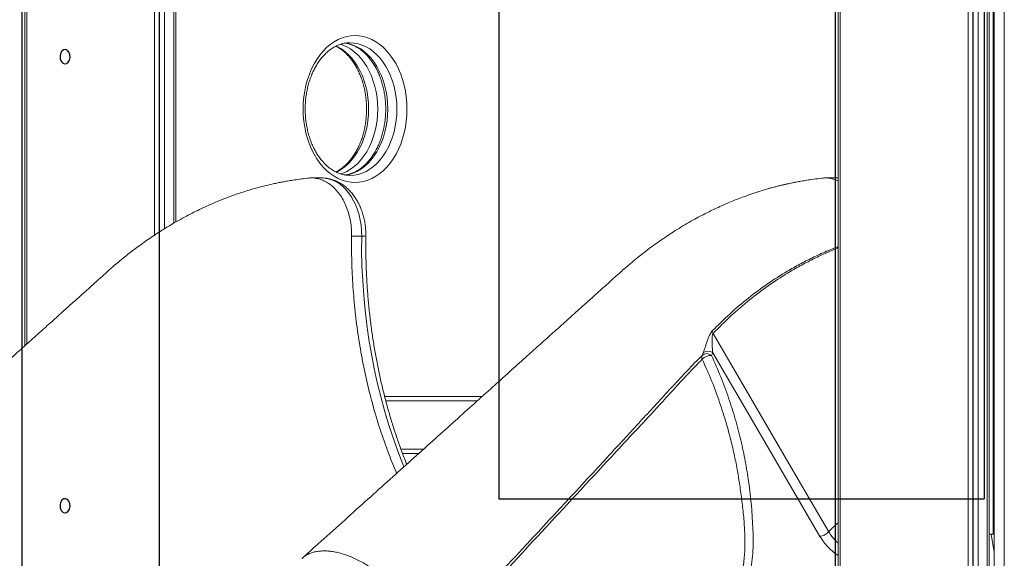
# Model space of a CAD drawing. Units: millimetres. Extents: x -36123 to 77380, y -45417 to 10574.
# Drawn here: x -2085 to -1395, y 6223 to 6601 of the extents above; entities that cross this region are included whole.
import ezdxf

# ---------------------------------------------------------------- set-up
doc = ezdxf.new("R2010")
doc.units = ezdxf.units.MM

msp = doc.modelspace()

# ---------------------------------------------------------------- linework, layer by layer
at = {"color": 7, "linetype": 'Continuous', "lineweight": 15}
for p, q in [((-1401.73, 7099.68), (-1401.73, 4699.68)), ((-1394.73, 7099.68), (-1394.73, 4699.68)), ((-2081.61, 6990.68), (-2081.61, 6371.84)), ((-1420.18, 6194.68), (-1420.18, 6990.68)), ((-1413.11, 6990.68), (-1413.11, 6194.68)), ((-1406.75, 6194.68), (-1406.75, 6990.68)), ((-1405.28, 6194.68), (-1405.28, 6990.68)), ((-1402.61, 6239.68), (-1402.61, 6989.68)), ((-1975.68, 6458.76), (-1975.68, 6830.68)), ((-1511.21, 6800.68), (-1511.21, 6130.68)), ((-1509.75, 6800.68), (-1509.75, 6130.68)), ((-1853.42, 6584.45), (-1853.55, 6584.45)), ((-1873.62, 6489.68), (-1880.73, 6489.68)), ((-1512.99, 6489.68), (-1520.1, 6489.68)), ((-1845.34, 6448.9), (-1852.41, 6448.9)), ((-1511.21, 6441.26), (-1511.53, 6441.14)), ((-1606.67, 6365.21), (-1605.91, 6366.93)), ((-1599.18, 6367.09), (-1600.05, 6365.15)), ((-1760.8, 6336.42), (-1829.26, 6336.42)), ((-1816.71, 6296.42), (-1805.3, 6296.42)), ((-1405.28, 6239.68), (-1402.61, 6239.68)), ((-1401.73, 6227.22), (-1404.04, 6239.68)), ((-1402.61, 6239.68), (-1401.73, 6239.68))]:
    msp.add_line(p, q, dxfattribs=at)
at = {"color": 7, "linetype": 'Continuous'}
for p, q in [((-2083.68, 6990.68), (-2083.68, 6194.68)), ((-1416.65, 6194.68), (-1416.65, 6990.68)), ((-1749.16, 6964.68), (-1749.16, 6264.68)), ((-1408.87, 6964.68), (-1408.87, 6264.68)), ((-1987.04, 6120.68), (-1987.04, 6830.68)), ((-1513.28, 6800.68), (-1513.28, 6120.68)), ((-1749.16, 6264.68), (-1408.87, 6264.68))]:
    msp.add_line(p, q, dxfattribs=at)
at = {"color": 8, "linetype": 'Continuous', "lineweight": 15}
for p, q in [((-2080.14, 6990.68), (-2080.14, 6373.16)), ((-1990.58, 6449.51), (-1990.58, 6830.68)), ((-1983.51, 6830.68), (-1983.51, 6454.07)), ((-1977.14, 6457.91), (-1977.14, 6830.68)), ((-1828.46, 6333.42), (-1764.14, 6333.42)), ((-1801.96, 6299.42), (-1817.83, 6299.42))]:
    msp.add_line(p, q, dxfattribs=at)
at = {"color": 7, "linetype": 'Continuous', "lineweight": 15, "flags": 128}
for points in [[(-1886.43, 6537.95), (-1886.3, 6542.21), (-1885.93, 6546.43), (-1885.31, 6550.6), (-1884.45, 6554.68), (-1883.36, 6558.64), (-1882.04, 6562.46), (-1880.5, 6566.12), (-1878.75, 6569.59), (-1876.8, 6572.83), (-1874.68, 6575.84), (-1872.38, 6578.59), (-1869.93, 6581.07), (-1867.34, 6583.25), (-1864.64, 6585.12), (-1861.84, 6586.66), (-1858.95, 6587.88), (-1856.01, 6588.75), (-1853.02, 6589.28), (-1850.01, 6589.45), (-1847, 6589.28), (-1844.02, 6588.75), (-1841.07, 6587.88), (-1838.19, 6586.66), (-1835.38, 6585.12), (-1832.68, 6583.25), (-1830.09, 6581.07), (-1827.64, 6578.59), (-1825.35, 6575.84), (-1823.22, 6572.83), (-1821.27, 6569.59), (-1819.53, 6566.12), (-1817.98, 6562.46), (-1816.66, 6558.64), (-1815.57, 6554.68), (-1814.71, 6550.6), (-1814.09, 6546.43), (-1813.72, 6542.21), (-1813.6, 6537.95), (-1813.72, 6533.7), (-1814.09, 6529.48), (-1814.71, 6525.31), (-1815.57, 6521.23), (-1816.66, 6517.27), (-1817.98, 6513.44), (-1819.53, 6509.79), (-1821.27, 6506.32), (-1823.22, 6503.07), (-1825.35, 6500.06), (-1827.64, 6497.31), (-1830.09, 6494.84), (-1832.68, 6492.66), (-1835.38, 6490.79), (-1838.19, 6489.24), (-1841.07, 6488.03), (-1844.02, 6487.16), (-1847, 6486.63), (-1850.01, 6486.45), (-1853.02, 6486.63), (-1856.01, 6487.16), (-1858.95, 6488.03), (-1861.84, 6489.24), (-1864.64, 6490.79), (-1867.34, 6492.66), (-1869.93, 6494.84), (-1872.38, 6497.31), (-1874.68, 6500.06), (-1876.8, 6503.07), (-1878.75, 6506.32), (-1880.5, 6509.79), (-1882.04, 6513.44), (-1883.36, 6517.27), (-1884.45, 6521.23), (-1885.31, 6525.31), (-1885.93, 6529.48), (-1886.3, 6533.7), (-1886.43, 6537.95)], [(-1517.84, 6241.49), (-1522.43, 6249.36), (-1540.81, 6280.88), (-1598.92, 6380.57)], [(-1599.18, 6367.09), (-1568.26, 6314.05), (-1524.08, 6238.27)]]:
    msp.add_lwpolyline(points, dxfattribs=at)
at = {"color": 8, "linetype": 'Continuous', "lineweight": 15, "flags": 128}
for points in [[(-1863.24, 6582.2), (-1862.1, 6581.65), (-1859.45, 6580.1), (-1856.91, 6578.22), (-1854.49, 6576.04), (-1852.21, 6573.57), (-1850.1, 6570.83), (-1848.16, 6567.84), (-1846.41, 6564.63), (-1844.87, 6561.2), (-1843.55, 6557.61), (-1842.45, 6553.86), (-1841.59, 6549.99), (-1840.97, 6546.03), (-1840.59, 6542.01), (-1840.47, 6537.95), (-1840.59, 6533.9), (-1840.97, 6529.88), (-1841.59, 6525.92), (-1842.45, 6522.05), (-1843.55, 6518.3), (-1844.87, 6514.7), (-1846.41, 6511.28), (-1848.16, 6508.06), (-1850.1, 6505.07), (-1852.21, 6502.33), (-1854.49, 6499.86), (-1856.91, 6497.68), (-1859.45, 6495.81), (-1862.1, 6494.26), (-1863.29, 6493.68)], [(-1860.26, 6492.44), (-1858.47, 6493.04), (-1855.74, 6494.26), (-1853.09, 6495.81), (-1850.54, 6497.68), (-1848.12, 6499.86), (-1845.85, 6502.33), (-1843.73, 6505.07), (-1841.79, 6508.06), (-1840.05, 6511.28), (-1838.51, 6514.7), (-1837.18, 6518.3), (-1836.08, 6522.05), (-1835.22, 6525.92), (-1834.6, 6529.88), (-1834.23, 6533.9), (-1834.1, 6537.95), (-1834.23, 6542.01), (-1834.6, 6546.03), (-1835.22, 6549.99), (-1836.08, 6553.86), (-1837.18, 6557.61), (-1838.51, 6561.2), (-1840.05, 6564.63), (-1841.79, 6567.84), (-1843.73, 6570.83), (-1845.85, 6573.57), (-1848.12, 6576.04), (-1850.54, 6578.22), (-1853.09, 6580.1), (-1855.74, 6581.65), (-1858.47, 6582.87), (-1860.1, 6583.42)], [(-1857.05, 6584.28), (-1857.05, 6584.28), (-1854.2, 6583.75), (-1851.4, 6582.87), (-1848.67, 6581.65), (-1846.02, 6580.1), (-1843.47, 6578.22), (-1841.05, 6576.04), (-1838.78, 6573.57), (-1836.66, 6570.83), (-1834.72, 6567.84), (-1832.98, 6564.63), (-1831.44, 6561.2), (-1830.11, 6557.61), (-1829.01, 6553.86), (-1828.15, 6549.99), (-1827.53, 6546.03), (-1827.16, 6542.01), (-1827.03, 6537.95)], [(-1853.54, 6491.45), (-1850.68, 6491.63), (-1847.84, 6492.16), (-1845.04, 6493.04), (-1842.3, 6494.26), (-1839.65, 6495.81), (-1837.11, 6497.68), (-1834.69, 6499.86), (-1832.41, 6502.33), (-1830.3, 6505.07), (-1828.36, 6508.06), (-1826.61, 6511.28), (-1825.07, 6514.7), (-1823.75, 6518.3), (-1822.65, 6522.05), (-1821.79, 6525.92), (-1821.17, 6529.88), (-1820.79, 6533.9), (-1820.67, 6537.95), (-1820.79, 6542.01), (-1821.17, 6546.03), (-1821.79, 6549.99), (-1822.65, 6553.86), (-1823.75, 6557.61), (-1825.07, 6561.2), (-1826.61, 6564.63), (-1828.36, 6567.84), (-1830.3, 6570.83), (-1832.41, 6573.57), (-1834.69, 6576.04), (-1837.11, 6578.22), (-1839.65, 6580.1), (-1842.3, 6581.65), (-1845.04, 6582.87), (-1847.84, 6583.75), (-1850.68, 6584.28), (-1853.42, 6584.45)], [(-1827.03, 6537.95), (-1827.16, 6533.9), (-1827.53, 6529.88), (-1828.15, 6525.92), (-1829.01, 6522.05), (-1830.11, 6518.3), (-1831.44, 6514.7), (-1832.98, 6511.28), (-1834.72, 6508.06), (-1836.66, 6505.07), (-1838.78, 6502.33), (-1841.05, 6499.86), (-1843.47, 6497.68), (-1846.02, 6495.81), (-1848.67, 6494.26), (-1851.4, 6493.04), (-1854.2, 6492.16), (-1857.05, 6491.63), (-1857.12, 6491.62)], [(-1845.34, 6448.9), (-1845.41, 6452.69), (-1845.74, 6456.45), (-1846.32, 6460.15), (-1847.14, 6463.75), (-1848.2, 6467.23), (-1849.49, 6470.55), (-1850.99, 6473.69), (-1852.7, 6476.61), (-1854.59, 6479.28), (-1856.66, 6481.7), (-1858.88, 6483.82), (-1861.23, 6485.64), (-1863.69, 6487.14), (-1866.24, 6488.3), (-1868.85, 6489.11), (-1871.51, 6489.57), (-1873.62, 6489.68)], [(-1511.21, 6489.6), (-1512.42, 6489.67), (-1512.99, 6489.68)], [(-1815.72, 6287.06), (-1816.49, 6288.95), (-1820.05, 6298.1), (-1823.38, 6307.42), (-1826.49, 6316.89), (-1829.37, 6326.51), (-1832.02, 6336.25), (-1834.44, 6346.12), (-1836.63, 6356.09), (-1838.57, 6366.17), (-1840.27, 6376.33), (-1841.74, 6386.56), (-1842.95, 6396.86), (-1843.92, 6407.21), (-1844.65, 6417.61), (-1845.13, 6428.03), (-1845.36, 6438.46), (-1845.34, 6448.9)]]:
    msp.add_lwpolyline(points, dxfattribs=at)
at = {"color": 7, "linetype": 'Continuous', "flags": 128}
for points in [[(-2049.96, 6576.14), (-2050.61, 6577.86), (-2051.68, 6579.1), (-2053, 6579.66), (-2054.38, 6579.46), (-2055.59, 6578.54), (-2056.46, 6577.03), (-2056.86, 6575.16), (-2056.72, 6573.22), (-2056.07, 6571.5), (-2055, 6570.27), (-2053.68, 6569.7), (-2052.31, 6569.9), (-2051.09, 6570.82), (-2050.22, 6572.33), (-2049.82, 6574.2), (-2049.96, 6576.14)], [(-2049.96, 6261.14), (-2050.61, 6262.86), (-2051.68, 6264.1), (-2053, 6264.66), (-2054.38, 6264.46), (-2055.59, 6263.54), (-2056.46, 6262.03), (-2056.86, 6260.16), (-2056.72, 6258.22), (-2056.07, 6256.5), (-2055, 6255.27), (-2053.68, 6254.7), (-2052.31, 6254.9), (-2051.09, 6255.82), (-2050.22, 6257.33), (-2049.82, 6259.2), (-2049.96, 6261.14)]]:
    msp.add_lwpolyline(points, dxfattribs=at)
at = {"color": 8, "linetype": 'Continuous', "lineweight": 15}
msp.add_arc((-1844.48, 6480.42), 31.53, 268.44883, 273.77538, dxfattribs=at)
at = {"color": 7, "linetype": 'Continuous', "lineweight": 15}
for centre, radius, start, end in [((-1594.46, 6383.14), 5.16, 189.41862, 209.98535), ((-1603.39, 6361.29), 5.11, 49.0677, 129.90903), ((-1602.45, 6362.87), 5.33, 52.26599, 130.51635), ((-1603.69, 6363.99), 3.22, 157.79312, 207.3317), ((-1600.36, 6356.58), 8.57, 87.91349, 136.19962), ((-1487.5, 6215.58), 39.89, 126.47079, 139.51403)]:
    msp.add_arc(centre, radius, start, end, dxfattribs=at)
for points, knots in [([(-1884.96, 6537.95), (-1884.96, 6538.61), (-1884.94, 6540.54), (-1884.75, 6543.74), (-1884.32, 6547.51), (-1883.68, 6551.22), (-1882.83, 6554.83), (-1881.79, 6558.32), (-1880.56, 6561.67), (-1879.14, 6564.85), (-1877.57, 6567.85), (-1875.84, 6570.65), (-1873.97, 6573.22), (-1871.97, 6575.56), (-1869.87, 6577.64), (-1867.67, 6579.46), (-1865.39, 6581.01), (-1863.03, 6582.29), (-1860.62, 6583.29), (-1858.16, 6583.99), (-1855.75, 6584.4), (-1854.17, 6584.42), (-1853.43, 6584.44)], [0, 0, 0, 0, 0.026458, 0.077628, 0.128793, 0.17993, 0.231033, 0.282096, 0.333116, 0.384094, 0.435036, 0.485961, 0.536887, 0.587848, 0.638903, 0.690127, 0.741613, 0.793484, 0.845859, 0.898848, 0.952496, 1, 1, 1, 1]), ([(-1863.45, 6582.01), (-1863.25, 6581.92), (-1862.25, 6581.46), (-1860.48, 6580.34), (-1858.19, 6578.65), (-1856, 6576.67), (-1853.93, 6574.44), (-1851.98, 6571.97), (-1850.16, 6569.27), (-1848.5, 6566.35), (-1847.01, 6563.25), (-1845.68, 6559.97), (-1844.54, 6556.54), (-1843.6, 6552.98), (-1842.86, 6549.31), (-1842.32, 6545.57), (-1842, 6541.78), (-1841.89, 6537.95), (-1842, 6534.13), (-1842.32, 6530.34), (-1842.86, 6526.6), (-1843.6, 6522.93), (-1844.54, 6519.38), (-1845.68, 6515.95), (-1847, 6512.68), (-1848.49, 6509.58), (-1850.14, 6506.68), (-1851.94, 6503.99), (-1853.87, 6501.53), (-1855.92, 6499.31), (-1858.08, 6497.35), (-1860.32, 6495.67), (-1862.12, 6494.52), (-1863.18, 6494.03), (-1863.45, 6493.9)], [0, 0, 0, 0, 0.0083268, 0.0420428, 0.0754013, 0.1084766, 0.1413427, 0.1740695, 0.2067093, 0.2392996, 0.2718703, 0.3044349, 0.337005, 0.3695865, 0.4021824, 0.4347911, 0.4674097, 0.5000346, 0.5326585, 0.5652751, 0.5978781, 0.6304618, 0.6630211, 0.6955534, 0.7280583, 0.7605387, 0.7930008, 0.8254564, 0.8579215, 0.8904268, 0.9230121, 0.9557329, 0.9886587, 1, 1, 1, 1]), ([(-1856.73, 6584.17), (-1856.38, 6584.13), (-1855.19, 6583.98), (-1853.16, 6583.39), (-1850.68, 6582.42), (-1848.26, 6581.13), (-1845.93, 6579.57), (-1843.68, 6577.73), (-1841.55, 6575.63), (-1839.53, 6573.27), (-1837.65, 6570.69), (-1835.91, 6567.88), (-1834.32, 6564.87), (-1832.91, 6561.68), (-1831.67, 6558.33), (-1830.63, 6554.83), (-1829.78, 6551.22), (-1829.14, 6547.51), (-1828.71, 6543.74), (-1828.52, 6540.54), (-1828.49, 6537.95), (-1828.52, 6535.36), (-1828.71, 6532.17), (-1829.14, 6528.4), (-1829.78, 6524.69), (-1830.63, 6521.08), (-1831.67, 6517.59), (-1832.9, 6514.24), (-1834.31, 6511.05), (-1835.89, 6508.05), (-1837.62, 6505.26), (-1839.49, 6502.69), (-1841.48, 6500.35), (-1843.59, 6498.27), (-1845.79, 6496.45), (-1848.07, 6494.89), (-1850.42, 6493.61), (-1852.84, 6492.63), (-1854.95, 6491.99), (-1856.25, 6491.8), (-1856.73, 6491.74)], [0, 0, 0, 0, 0.01199, 0.041244, 0.070213, 0.098842, 0.127144, 0.155173, 0.182992, 0.210667, 0.238246, 0.265769, 0.293262, 0.320747, 0.348232, 0.375723, 0.403226, 0.430741, 0.458265, 0.485796, 0.500029, 0.514262, 0.541787, 0.569308, 0.596815, 0.624304, 0.651771, 0.679214, 0.706635, 0.734037, 0.76143, 0.788823, 0.816236, 0.843699, 0.871251, 0.898947, 0.926847, 0.955021, 0.983524, 1, 1, 1, 1]), ([(-1853.54, 6491.49), (-1854.1, 6491.49), (-1855.51, 6491.49), (-1857.77, 6491.84), (-1860.29, 6492.51), (-1862.78, 6493.49), (-1865.19, 6494.77), (-1867.53, 6496.34), (-1869.77, 6498.18), (-1871.91, 6500.28), (-1873.93, 6502.63), (-1875.81, 6505.22), (-1877.55, 6508.02), (-1879.14, 6511.03), (-1880.55, 6514.23), (-1881.78, 6517.58), (-1882.83, 6521.08), (-1883.68, 6524.69), (-1884.32, 6528.39), (-1884.75, 6532.16), (-1884.94, 6535.36), (-1884.96, 6537.3), (-1884.96, 6537.95)], [0, 0, 0, 0, 0.035781, 0.090556, 0.145067, 0.199049, 0.252399, 0.305138, 0.35737, 0.409213, 0.460782, 0.512173, 0.563462, 0.614695, 0.665912, 0.717128, 0.768358, 0.819609, 0.870881, 0.922172, 0.973475, 1, 1, 1, 1]), ([(-1883.37, 6489.5), (-1885.18, 6489.26), (-1888.57, 6488.8), (-1893.28, 6488.15), (-1897.24, 6487.5), (-1900.46, 6486.91), (-1902.95, 6486.43), (-1904.94, 6486.02), (-1907.25, 6485.53), (-1910.31, 6484.84), (-1914.27, 6483.88), (-1919.58, 6482.48), (-1925.97, 6480.61), (-1933.37, 6478.18), (-1940.14, 6475.7), (-1946.41, 6473.2), (-1952.08, 6470.78), (-1957.61, 6468.24), (-1962.99, 6465.62), (-1968.37, 6462.84), (-1973.79, 6459.88), (-1979.95, 6456.32), (-1987.36, 6451.75), (-1995.61, 6446.24), (-2003.87, 6440.26), (-2011.42, 6434.4), (-2018.12, 6428.84), (-2024.17, 6423.48), (-2029.66, 6418.53), (-2035.18, 6413.57), (-2040.9, 6408.43), (-2047.32, 6402.65), (-2054.57, 6396.14), (-2062.7, 6388.83), (-2071.44, 6380.98), (-2080.79, 6372.57), (-2088.96, 6365.24), (-2095.65, 6359.23), (-2100.53, 6354.85), (-2105.08, 6350.76), (-2109.25, 6347.02), (-2113.3, 6343.38), (-2117.17, 6339.91), (-2120.78, 6336.67), (-2123.8, 6333.96), (-2126.12, 6331.88), (-2127.82, 6330.36), (-2129.09, 6329.21), (-2130.48, 6327.97), (-2132.31, 6326.33), (-2134.79, 6324.11), (-2137.92, 6321.3), (-2141.7, 6317.9), (-2146.14, 6313.92), (-2151.23, 6309.36), (-2157.23, 6303.97), (-2164.22, 6297.7), (-2172.24, 6290.52), (-2181.07, 6282.59), (-2190.72, 6273.94), (-2201.12, 6264.62), (-2212.26, 6254.64), (-2224.12, 6244.01), (-2236.03, 6233.34), (-2243.98, 6226.21), (-2247.72, 6222.87)], [0, 0, 0, 0, 0.012821, 0.023879, 0.033177, 0.040714, 0.04649, 0.050569, 0.054412, 0.062424, 0.071685, 0.081758, 0.099192, 0.116207, 0.133621, 0.147149, 0.160817, 0.174181, 0.18702, 0.199882, 0.213613, 0.227095, 0.245816, 0.26959, 0.290461, 0.310275, 0.330316, 0.346088, 0.361868, 0.377658, 0.394054, 0.411853, 0.433787, 0.457539, 0.48311, 0.510503, 0.539719, 0.554926, 0.569379, 0.58272, 0.594951, 0.60607, 0.618406, 0.629004, 0.637864, 0.644987, 0.649433, 0.652766, 0.656226, 0.661579, 0.668835, 0.677997, 0.689063, 0.702036, 0.716914, 0.733698, 0.754761, 0.778215, 0.804063, 0.832304, 0.86294, 0.895361, 0.930094, 0.967138, 1, 1, 1, 1]), ([(-1522.74, 6489.5), (-1524.64, 6489.25), (-1528.15, 6488.78), (-1533.03, 6488.09), (-1537.09, 6487.42), (-1540.41, 6486.81), (-1543, 6486.3), (-1545.2, 6485.84), (-1547.23, 6485.4), (-1549.43, 6484.9), (-1551.81, 6484.33), (-1554.37, 6483.69), (-1557.04, 6482.99), (-1561.8, 6481.68), (-1568.53, 6479.63), (-1575.84, 6477.1), (-1581.6, 6474.92), (-1586.08, 6473.12), (-1590.66, 6471.17), (-1595.27, 6469.1), (-1599.65, 6467.03), (-1603.86, 6464.95), (-1608.3, 6462.64), (-1613.3, 6459.92), (-1618.68, 6456.83), (-1624.05, 6453.57), (-1629.07, 6450.37), (-1633.79, 6447.21), (-1638.33, 6444.05), (-1642.15, 6441.27), (-1645.06, 6439.09), (-1647.03, 6437.58), (-1648.69, 6436.29), (-1650.25, 6435.07), (-1653.28, 6432.65), (-1656.69, 6429.83), (-1660.66, 6426.41), (-1664.03, 6423.41), (-1667.99, 6419.85), (-1672.55, 6415.75), (-1677.71, 6411.12), (-1683.47, 6405.94), (-1689.83, 6400.23), (-1696.78, 6393.97), (-1704.34, 6387.18), (-1712.49, 6379.85), (-1721.25, 6371.98), (-1731.02, 6363.2), (-1741.84, 6353.46), (-1753.78, 6342.73), (-1766.47, 6331.32), (-1779.92, 6319.23), (-1794.11, 6306.47), (-1808.75, 6293.31), (-1823.81, 6279.78), (-1839.26, 6265.89), (-1855.37, 6251.41), (-1871.42, 6236.99), (-1882.09, 6227.4), (-1887.16, 6222.83)], [0, 0, 0, 0, 0.013369, 0.024814, 0.034337, 0.041935, 0.048058, 0.052405, 0.057002, 0.062044, 0.06753, 0.073462, 0.07968, 0.086, 0.106514, 0.126496, 0.1373, 0.147218, 0.15831, 0.170013, 0.180281, 0.189926, 0.200569, 0.212837, 0.226824, 0.240536, 0.253145, 0.264908, 0.276695, 0.288196, 0.294673, 0.299555, 0.303729, 0.307895, 0.312053, 0.328324, 0.336287, 0.346013, 0.357503, 0.370757, 0.385773, 0.402553, 0.421097, 0.441405, 0.463476, 0.487312, 0.512912, 0.540278, 0.573022, 0.607982, 0.645158, 0.68455, 0.726159, 0.769987, 0.813343, 0.858673, 0.905977, 0.955257, 1, 1, 1, 1]), ([(-1852.41, 6448.9), (-1852.43, 6450.64), (-1852.47, 6454.12), (-1853.15, 6459.26), (-1854.25, 6464.24), (-1855.82, 6468.97), (-1857.8, 6473.37), (-1860.17, 6477.38), (-1862.89, 6480.91), (-1865.9, 6483.92), (-1869.17, 6486.34), (-1872.64, 6488.15), (-1876.24, 6489.29), (-1879.84, 6489.8), (-1882.22, 6489.59), (-1883.37, 6489.48)], [0, 0, 0, 0, 0.077295, 0.15459, 0.231884, 0.309179, 0.386474, 0.463768, 0.541062, 0.618357, 0.695652, 0.772945, 0.85024, 0.927536, 1, 1, 1, 1]), ([(-1842.41, 6448.96), (-1842.41, 6449.63), (-1842.4, 6451.49), (-1842.59, 6454.55), (-1843.04, 6458.1), (-1843.74, 6461.59), (-1844.69, 6464.99), (-1845.87, 6468.29), (-1847.28, 6471.44), (-1848.93, 6474.43), (-1850.79, 6477.22), (-1852.85, 6479.79), (-1855.1, 6482.1), (-1857.52, 6484.13), (-1860.07, 6485.87), (-1862.74, 6487.29), (-1865.49, 6488.39), (-1868.29, 6489.16), (-1870.98, 6489.61), (-1872.73, 6489.64), (-1873.53, 6489.66)], [0, 0, 0, 0, 0.032486, 0.090808, 0.149209, 0.207707, 0.266327, 0.325073, 0.383937, 0.442868, 0.501761, 0.560479, 0.618853, 0.676698, 0.733851, 0.7902, 0.84571, 0.900432, 0.954482, 1, 1, 1, 1]), ([(-1522.74, 6489.42), (-1522.1, 6489.52), (-1520.25, 6489.81), (-1517.15, 6489.54), (-1513.91, 6488.86), (-1511.98, 6487.95), (-1511.21, 6487.59)], [0, 0, 0, 0, 0.163712, 0.478463, 0.793211, 1, 1, 1, 1]), ([(-1511.21, 6489.58), (-1511.5, 6489.62), (-1512.08, 6489.69), (-1512.66, 6489.66), (-1512.95, 6489.65)], [0, 0, 0, 0, 0.507512, 1, 1, 1, 1]), ([(-1820.82, 6282.47), (-1822.6, 6286.73), (-1826.52, 6296.09), (-1831.82, 6311.13), (-1836.83, 6327.41), (-1841.16, 6344.08), (-1844.81, 6361.07), (-1847.77, 6378.33), (-1850.03, 6395.8), (-1851.57, 6413.43), (-1852.44, 6431.15), (-1852.42, 6442.99), (-1852.41, 6448.9)], [0, 0, 0, 0, 0.085129, 0.186781, 0.288434, 0.390086, 0.491738, 0.593391, 0.695043, 0.796695, 0.898347, 1, 1, 1, 1]), ([(-1813.76, 6288.81), (-1814.15, 6289.76), (-1815.7, 6293.56), (-1818.22, 6300.36), (-1821.31, 6309.2), (-1824.18, 6318.19), (-1826.86, 6327.31), (-1829.34, 6336.54), (-1831.6, 6345.88), (-1833.66, 6355.33), (-1835.51, 6364.86), (-1837.14, 6374.47), (-1838.56, 6384.15), (-1839.76, 6393.9), (-1840.75, 6403.69), (-1841.51, 6413.52), (-1842.06, 6423.39), (-1842.38, 6433.27), (-1842.48, 6441.8), (-1842.43, 6447.03), (-1842.41, 6448.96)], [0, 0, 0, 0, 0.019794, 0.07887, 0.137947, 0.197028, 0.256112, 0.3152, 0.374291, 0.433386, 0.492484, 0.551586, 0.610691, 0.669798, 0.728907, 0.788019, 0.847131, 0.906245, 0.965359, 1, 1, 1, 1]), ([(-1511.8, 6440.5), (-1514.68, 6439.26), (-1520.46, 6436.78), (-1529.17, 6432.62), (-1537.92, 6428.04), (-1548.37, 6422), (-1560.3, 6414.2), (-1573.58, 6404.17), (-1586.53, 6393.07), (-1594.79, 6384.73), (-1598.92, 6380.57)], [0, 0, 0, 0, 0.093341, 0.186734, 0.283929, 0.381229, 0.534874, 0.688514, 0.844258, 1, 1, 1, 1]), ([(-1511.53, 6441.14), (-1511.62, 6441.1), (-1511.75, 6441.04), (-1511.88, 6440.93), (-1511.95, 6440.85), (-1511.98, 6440.79), (-1511.99, 6440.73), (-1511.98, 6440.69), (-1511.96, 6440.63), (-1511.9, 6440.56), (-1511.84, 6440.52), (-1511.8, 6440.5)], [0, 0, 0, 0, 0.330752, 0.496129, 0.568349, 0.641295, 0.678914, 0.716569, 0.762798, 0.841473, 1, 1, 1, 1]), ([(-1511.21, 6440.05), (-1511.33, 6440.17), (-1511.51, 6440.35), (-1511.72, 6440.46), (-1511.8, 6440.5)], [0, 0, 0, 0, 0.63099, 1, 1, 1, 1]), ([(-1605.91, 6366.93), (-1605.71, 6367.49), (-1605.3, 6368.61), (-1604.54, 6370.77), (-1603.72, 6373.18), (-1602.85, 6375.71), (-1601.91, 6378.26), (-1600.95, 6380.38), (-1600.09, 6381.7), (-1599.67, 6382.16), (-1599.55, 6382.3)], [0, 0, 0, 0, 0.149073, 0.29834, 0.451945, 0.605474, 0.741414, 0.882651, 0.965775, 1, 1, 1, 1]), ([(-1598.92, 6380.57), (-1598.99, 6380.5), (-1599.15, 6380.3), (-1599.31, 6379.93), (-1599.56, 6379.03), (-1599.67, 6377.56), (-1599.67, 6374.66), (-1599.48, 6370.94), (-1599.28, 6368.36), (-1599.18, 6367.09)], [0, 0, 0, 0, 0.021044, 0.057248, 0.078146, 0.201405, 0.339546, 0.675006, 1, 1, 1, 1]), ([(-1606.55, 6362.52), (-1609.95, 6359.02), (-1616.77, 6352.02), (-1626.75, 6341.07), (-1643.43, 6322.9), (-1673.39, 6290.73), (-1730.23, 6229.35), (-1777.06, 6178.88), (-1807.36, 6146.22)], [0, 0, 0, 0, 0.050027, 0.100065, 0.150103, 0.300217, 0.547185, 1, 1, 1, 1]), ([(-1578.88, 6211.66), (-1578.28, 6214.82), (-1577.09, 6221.13), (-1576.54, 6231.37), (-1576.71, 6242.02), (-1577.53, 6253.02), (-1578.83, 6264.24), (-1580.27, 6274.51), (-1581.91, 6284.67), (-1583.88, 6294.79), (-1586.47, 6305.99), (-1589.84, 6318.44), (-1594.22, 6332.19), (-1599.78, 6347.25), (-1604.29, 6357.43), (-1606.55, 6362.52)], [0, 0, 0, 0, 0.075331, 0.150789, 0.226487, 0.302371, 0.378262, 0.453882, 0.50765, 0.579478, 0.651329, 0.723148, 0.815416, 0.907759, 1, 1, 1, 1]), ([(-1600.05, 6365.15), (-1597.83, 6360.12), (-1593.4, 6350.06), (-1587.92, 6335.16), (-1583.21, 6320.31), (-1579.33, 6305.56), (-1576.24, 6290.94), (-1573.72, 6275.53), (-1571.92, 6259.44), (-1571.02, 6245.43), (-1570.77, 6234.39), (-1571.08, 6226.28), (-1571.87, 6218.43), (-1572.95, 6213.53), (-1573.49, 6211.08)], [0, 0, 0, 0, 0.089671, 0.179434, 0.269129, 0.361396, 0.453731, 0.546022, 0.658534, 0.771056, 0.828285, 0.885588, 0.942841, 1, 1, 1, 1]), ([(-1517.84, 6241.49), (-1518.19, 6241.14), (-1518.89, 6240.44), (-1520.32, 6239.5), (-1521.84, 6238.76), (-1522.99, 6238.41), (-1523.71, 6238.3), (-1523.97, 6238.28), (-1524.08, 6238.27)], [0, 0, 0, 0, 0.214779, 0.429544, 0.644314, 0.859077, 0.939866, 1, 1, 1, 1])]:
    msp.add_open_spline(points, degree=3, knots=knots, dxfattribs=at)
at = {"color": 8, "linetype": 'Continuous', "lineweight": 15}
for points, knots in [([(-1599.55, 6382.3), (-1595.42, 6386.41), (-1587.16, 6394.63), (-1574.15, 6405.61), (-1560.76, 6415.56), (-1548.72, 6423.28), (-1538.22, 6429.19), (-1532.28, 6432.21), (-1526, 6435.24), (-1519.97, 6438), (-1513.93, 6440.43), (-1511.21, 6441.53)], [0, 0, 0, 0, 0.15351, 0.307291, 0.461086, 0.614617, 0.710517, 0.806419, 0.807472, 0.913382, 1, 1, 1, 1]), ([(-1511.53, 6441.14), (-1511.52, 6441.13), (-1511.4, 6441.06), (-1511.3, 6440.96), (-1511.21, 6440.87)], [0, 0, 0, 0, 0.132234, 1, 1, 1, 1]), ([(-1753.74, 6206.69), (-1746.91, 6214.07), (-1719.59, 6243.57), (-1685.4, 6280.33), (-1651.35, 6317.36), (-1630.92, 6339.58), (-1616.07, 6355.6), (-1607.89, 6363.96), (-1606.67, 6365.21)], [0, 0, 0, 0, 0.13954, 0.557481, 0.696799, 0.836118, 0.975427, 1, 1, 1, 1]), ([(-1511.21, 6233.45), (-1511.96, 6234.15), (-1513.54, 6235.63), (-1515.85, 6238.34), (-1517.12, 6240.36), (-1517.84, 6241.49)], [0, 0, 0, 0, 0.287471, 0.601386, 1, 1, 1, 1]), ([(-1524.08, 6238.27), (-1523.18, 6236.87), (-1521.58, 6234.35), (-1518.57, 6230.91), (-1515.52, 6228.01), (-1513.02, 6225.95), (-1511.54, 6225.02), (-1511.21, 6224.81)], [0, 0, 0, 0, 0.278905, 0.498427, 0.717952, 0.937363, 1, 1, 1, 1]), ([(-1887.15, 6222.82), (-1887.06, 6222.91), (-1886.37, 6223.61), (-1884.8, 6224.67), (-1882.45, 6225.98), (-1879.82, 6226.96), (-1877, 6227.64), (-1873.97, 6228.02), (-1870.73, 6228.1), (-1867.33, 6227.86), (-1863.82, 6227.31), (-1860.21, 6226.46), (-1856.47, 6225.31), (-1852.67, 6223.86), (-1848.87, 6222.14), (-1845.08, 6220.16), (-1841.26, 6217.9), (-1837.5, 6215.41), (-1833.86, 6212.71), (-1830.32, 6209.83), (-1826.88, 6206.74), (-1823.59, 6203.49), (-1820.51, 6200.14), (-1817.63, 6196.68), (-1814.94, 6193.11), (-1812.95, 6190.16), (-1811.88, 6188.42), (-1811.56, 6187.91)], [0, 0, 0, 0, 0.006379, 0.048058, 0.090935, 0.133813, 0.175619, 0.217425, 0.26044, 0.303454, 0.345365, 0.387275, 0.430405, 0.473537, 0.51544, 0.557346, 0.600476, 0.643603, 0.685391, 0.727179, 0.770188, 0.813196, 0.854846, 0.896497, 0.939362, 0.982228, 1, 1, 1, 1])]:
    msp.add_open_spline(points, degree=3, knots=knots, dxfattribs=at)

doc.saveas('drawing.dxf')
